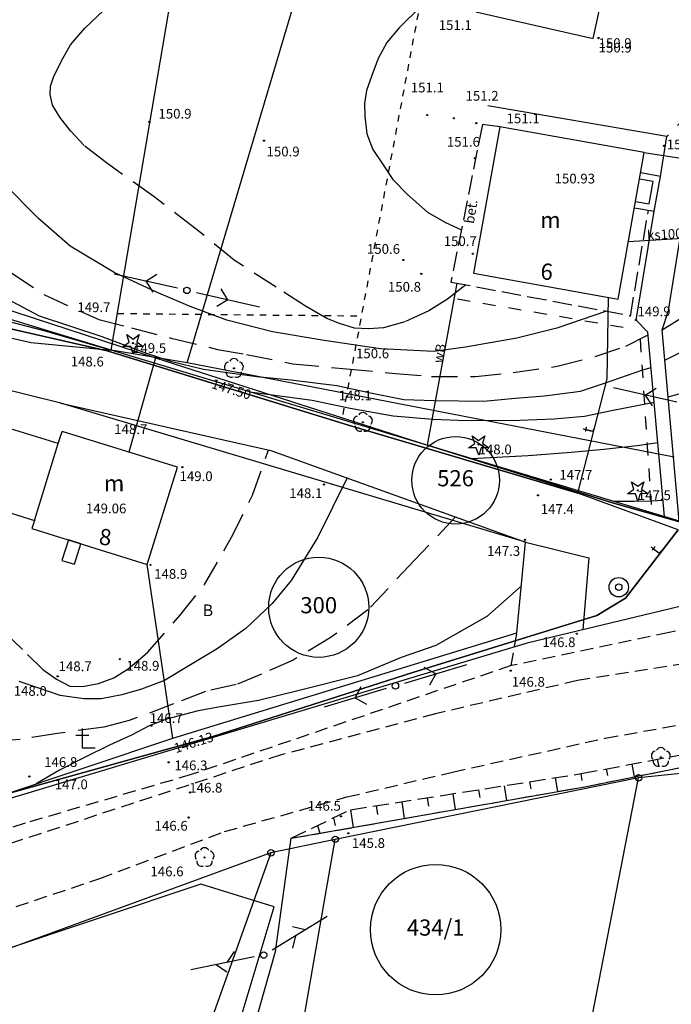
# Model space of a CAD drawing. Extents: x 4542800 to 4545300, y 5915183 to 5916692.
# Drawn here: x 4545027 to 4545078, y 5915563 to 5915639 of the extents above; entities that cross this region are included whole.
import ezdxf
from ezdxf.enums import TextEntityAlignment as Align

# ---------------------------------------------------------------- set-up
doc = ezdxf.new("R2010")
doc.units = 0
doc.header["$MEASUREMENT"] = 0
for name, pattern in [('1_1', [0]), ('1_BGS', [7.5, 7.5]), ('1_BGZ', [2, 1, -1]), ('1_BLO', [0]), ('1_BUD', [0]), ('1_GDE', [0]), ('1_GUK', [2, 1.5, -0.5]), ('1_GUZ', [1, 0.5, -0.5]), ('1_KOC', [2, 1.5, -0.5]), ('1_KOU', [1.5, 1, -0.5]), ('1_UPK', [0]), ('1_UPT', [0]), ('1_UPW', [0]), ('1_WRC', [0]), ('1_WRG', [0]), ('1_WRP', [3, 2, -1]), ('1_WSD', [1.75, 1.25, -0.5]), ('1_WSQ', [1.75, 1.25, -0.5]), ('1_ZWJ', [0])]:
    doc.linetypes.add(name, pattern=pattern)
doc.layers.get('0').update_dxf_attribs({"linetype": 'CONTINUOUS'})
for name, color, linetype in [('DZIALKI', 2, '1_1'), ('EADTD', 2, 'CONTINUOUS'), ('EBPPP', 2, 'CONTINUOUS'), ('EBTPO', 4, '1_BLO'), ('EBUOA', 5, 'CONTINUOUS'), ('EBUPP', 3, '1_1'), ('EDZPD', 4, '1_GDE'), ('EDZPP', 2, 'CONTINUOUS'), ('EDZTD', 4, 'CONTINUOUS'), ('EUZOU', 3, 'CONTINUOUS'), ('EUZPU', 2, '1_GUK'), ('SDROK', 2, 'CONTINUOUS'), ('SDRPK', 2, '1_1'), ('SZAPM', 2, 'CONTINUOUS'), ('SZOPO', 2, '1_BGS'), ('SZWPW', 5, '1_1'), ('SZZPZ', 3, 'CONTINUOUS'), ('UEEPA', 1, '1_1'), ('UKKOO', 2, 'CONTINUOUS'), ('UKKPOR', 1, '1_1'), ('UTTOC', 1, 'CONTINUOUS'), ('UTTOO', 1, 'CONTINUOUS'), ('UTTPA', 1, '1_1'), ('UTTPO', 2, '1_1'), ('UWWOO', 5, 'CONTINUOUS'), ('UWWPA', 5, '1_1'), ('UWWPO', 5, '1_1'), ('WUKPS', 3, '1_1'), ('WWROH', 2, 'CONTINUOUS'), ('WWRPH', 2, '1_1')]:
    doc.layers.add(name, color=color, linetype=linetype)

# ---------------------------------------------------------------- blocks, each defined once
blk = doc.blocks.new('1_GRT')
blk.add_circle((0, 0), 0.25)
blk = doc.blocks.new('1_KRZ')
for p, q in [((-0.5, 1), (0.5, 1)), ((0, 1.5), (0, 0)), ((0, 0), (1, 0))]:
    blk.add_line(p, q)
blk = doc.blocks.new('1_DLI')
blk.add_circle((0, 0), 0.045)
for centre, start, end in [((-0.356621, 0.11588), 102.149739, 221.85475), ((0, 0.375016), 30.145398, 149.854602), ((0.356621, 0.11588), 318.14525, 77.850261), ((-0.220381, -0.303351), 174.153455, 293.848956), ((0.220381, -0.303351), 246.151044, 5.846545)]:
    blk.add_arc(centre, 0.37501, start, end)
blk = doc.blocks.new('1_DIG')
for p, q in [((-0.7823, -0.265), (-0.3012, 0.0938)), ((-0.3012, 0.0938), (-0.4937, 0.6621)), ((-0.4937, 0.6621), (-0.0039, 0.3155)), ((-0.0039, 0.3155), (0.4771, 0.6741)), ((0.4771, 0.6741), (0.2988, 0.1012)), ((0.2988, 0.1012), (0.7886, -0.2454)), ((-0.1823, -0.2575), (-0.7823, -0.265)), ((0.0102, -0.8259), (-0.1823, -0.2575)), ((0.1886, -0.2529), (0.0102, -0.8259)), ((0.7886, -0.2454), (0.1886, -0.2529))]:
    blk.add_line(p, q)
blk.add_circle((0, 0), 0.045)
blk = doc.blocks.new('1_SLS')
blk.add_circle((0, 0), 0.25)
blk = doc.blocks.new('1_PNN')
for p, q in [((0.75, 0), (5.75, 0)), ((3.25, 0), (2.5429, 0.7071)), ((3.25, 0), (2.5429, -0.7071))]:
    blk.add_line(p, q)
blk = doc.blocks.new('1_PLT')
for p, q in [((0.75, 0), (5.75, 0)), ((2.875, 0), (2.1679, -0.7071)), ((3.75, 0), (3.0429, 0.7071))]:
    blk.add_line(p, q)
blk = doc.blocks.new('1_STD')
for radius in [0.75, 0.25]:
    blk.add_circle((0, 0), radius)
blk = doc.blocks.new('1_WSP')
blk.add_circle((0, 0), 0.045)

msp = doc.modelspace()

# ---------------------------------------------------------------- linework, layer by layer
at = {"layer": 'DZIALKI', "linetype": '1_1'}
for p, q in [((4545040.42, 5915612.42), (4545055.14, 5915661.95)), ((4545034.54, 5915613.41), (4545042.33, 5915658.97)), ((4545034.54, 5915613.41), (4544992.33, 5915626.2)), ((4545074.5, 5915621.78), (4545084.3, 5915622.42)), ((4545015.73, 5915620.07), (4545037.98, 5915612.81)), ((4545058.97, 5915606.06), (4545061.27, 5915618.57)), ((4545072.85, 5915611.19), (4545072.97, 5915617.49)), ((4545034.23, 5915613.35), (4545020.67, 5915616.46)), ((4545040.42, 5915612.42), (4545034.54, 5915613.41)), ((4545042.34, 5915610.85), (4545034.23, 5915613.35)), ((4545037.98, 5915612.81), (4545035.91, 5915605.54)), ((4545037.98, 5915612.81), (4545058.97, 5915606.06)), ((4545030.65, 5915609.32), (4545018.67, 5915612.28)), ((4545078.03, 5915605.14), (4545040.42, 5915612.42)), ((4545070.6, 5915602.38), (4545072.85, 5915611.19)), ((4545052.88, 5915607.61), (4545042.34, 5915610.85)), ((4545066.54, 5915598.59), (4545030.65, 5915609.32)), ((4545070.6, 5915602.38), (4545052.88, 5915607.61)), ((4545058.97, 5915606.06), (4545073.26, 5915601.62)), ((4545078.33, 5915599.53), (4545070.6, 5915602.38)), ((4545073.26, 5915601.62), (4545084.09, 5915598.57)), ((4545074.27, 5915594.27), (4545078.33, 5915599.53)), ((4545066.54, 5915598.59), (4545071.43, 5915597.38)), ((4545071.43, 5915597.38), (4545070.97, 5915591.84)), ((4545066.79, 5915590.83), (4545081.68, 5915594.43)), ((4545072.07, 5915592.93), (4545074.27, 5915594.27)), ((4545057.86, 5915588.52), (4545072.07, 5915592.93)), ((4545026.08, 5915578.62), (4545066.79, 5915590.83)), ((4545042.41, 5915583.6), (4545057.86, 5915588.52)), ((4545023.97, 5915578.46), (4545042.41, 5915583.6)), ((4545101.41, 5915583.06), (4545075.29, 5915580.4)), ((4545075.29, 5915580.4), (4545051.86, 5915575.65)), ((4545068.1, 5915543.54), (4545075.29, 5915580.4)), ((4545042.74, 5915523.51), (4545051.86, 5915575.65)), ((4545051.86, 5915575.65), (4545046.89, 5915574.61)), ((4545046.89, 5915574.61), (4545000.84, 5915557.78)), ((4545046.89, 5915574.61), (4545029.69, 5915526.41))]:
    msp.add_line(p, q, dxfattribs=at)
at = {"layer": 'DZIALKI', "linetype": '1_GDE'}
for centre, radius in [((4545061.15, 5915603.36), 3.379), ((4545050.58, 5915593.56), 3.863), ((4545059.61, 5915568.68), 5.032)]:
    msp.add_circle(centre, radius, dxfattribs=at)
at = {"layer": 'EBTPO', "linetype": '1_1'}
for p, q in [((4545077.47, 5915629.9), (4545063.63, 5915632.27)), ((4545076.98, 5915626.82), (4545077.47, 5915629.9)), ((4545076.98, 5915626.82), (4545075.45, 5915627.09)), ((4545076.4, 5915626.41), (4545075.36, 5915626.6)), ((4545076.1, 5915624.71), (4545076.4, 5915626.41)), ((4545076.5, 5915624.13), (4545076.98, 5915626.82)), ((4545075.05, 5915624.89), (4545076.1, 5915624.71)), ((4545074.97, 5915624.4), (4545076.5, 5915624.13)), ((4545075.09, 5915615.73), (4545076.5, 5915624.13)), ((4545077.59, 5915616.47), (4545078.93, 5915624.78)), ((4545077.11, 5915614.98), (4545077.59, 5915616.47)), ((4545076.01, 5915614.79), (4545075.09, 5915615.73)), ((4545078.41, 5915600.22), (4545077.11, 5915614.98)), ((4545077.29, 5915600.56), (4545076.01, 5915614.79))]:
    msp.add_line(p, q, dxfattribs=at)
at = {"layer": 'EBUPP', "linetype": '1_BUD'}
for p, q in [((4545071.77, 5915637.47), (4545073.7, 5915646.06)), ((4545062.72, 5915639.51), (4545071.77, 5915637.47)), ((4545064.56, 5915630.64), (4545062.54, 5915619.34)), ((4545075.72, 5915628.65), (4545064.56, 5915630.64)), ((4545073.71, 5915617.35), (4545075.72, 5915628.65)), ((4545062.54, 5915619.34), (4545073.71, 5915617.35)), ((4545030.46, 5915606.19), (4545022.78, 5915608.58)), ((4545030.46, 5915606.19), (4545030.76, 5915607.14)), ((4545039.66, 5915604.37), (4545030.76, 5915607.14)), ((4545028.62, 5915600.27), (4545030.46, 5915606.19)), ((4545037.33, 5915596.87), (4545039.66, 5915604.37)), ((4545020.94, 5915602.66), (4545028.62, 5915600.27)), ((4545028.62, 5915600.27), (4545028.43, 5915599.64)), ((4545028.43, 5915599.64), (4545037.33, 5915596.87)), ((4545031.25, 5915598.76), (4545030.75, 5915597.18)), ((4545032.2, 5915598.47), (4545031.25, 5915598.76)), ((4545031.71, 5915596.88), (4545032.2, 5915598.47)), ((4545030.75, 5915597.18), (4545031.71, 5915596.88))]:
    msp.add_line(p, q, dxfattribs=at)
at = {"layer": 'EDZPD', "linetype": '1_GDE'}
for p, q in [((4545040.42, 5915612.42), (4545055.14, 5915661.95)), ((4545034.54, 5915613.41), (4545042.33, 5915658.97)), ((4545034.54, 5915613.41), (4544992.33, 5915626.2)), ((4545040.42, 5915612.42), (4545034.54, 5915613.41)), ((4545030.65, 5915609.32), (4545018.67, 5915612.28)), ((4545078.03, 5915605.14), (4545040.42, 5915612.42)), ((4545066.54, 5915598.59), (4545030.65, 5915609.32)), ((4545039.66, 5915604.37), (4545030.76, 5915607.14)), ((4545066.54, 5915598.59), (4545071.43, 5915597.38)), ((4545071.43, 5915597.38), (4545070.97, 5915591.84)), ((4545066.79, 5915590.83), (4545081.68, 5915594.43)), ((4545026.08, 5915578.62), (4545066.79, 5915590.83)), ((4545101.41, 5915583.06), (4545075.29, 5915580.4)), ((4545075.29, 5915580.4), (4545051.86, 5915575.65)), ((4545068.1, 5915543.54), (4545075.29, 5915580.4)), ((4545042.74, 5915523.51), (4545051.86, 5915575.65)), ((4545051.86, 5915575.65), (4545046.89, 5915574.61)), ((4545046.89, 5915574.61), (4545000.84, 5915557.78)), ((4545046.89, 5915574.61), (4545029.69, 5915526.41))]:
    msp.add_line(p, q, dxfattribs=at)
at = {"layer": 'EUZPU', "linetype": '1_GUZ'}
for p, q in [((4545063.61, 5915667.9), (4545052.39, 5915608.18)), ((4545035.03, 5915616.24), (4545053.87, 5915616.05))]:
    msp.add_line(p, q, dxfattribs=at)
at = {"layer": 'SDRPK', "linetype": '1_KOC'}
for p, q in [((4545063.22, 5915630.81), (4545060.79, 5915618.66)), ((4545064.56, 5915630.64), (4545063.22, 5915630.81)), ((4545074.65, 5915616.01), (4545076.04, 5915624.21)), ((4545060.79, 5915618.66), (4545074.66, 5915616.07))]:
    msp.add_line(p, q, dxfattribs=at)
at = {"layer": 'SDRPK', "linetype": '1_KOU'}
for p, q in [((4545088.43, 5915593.77), (4545077.65, 5915591.61)), ((4545077.65, 5915591.61), (4545065.44, 5915589.06)), ((4545065.44, 5915589.06), (4545065.89, 5915591.6)), ((4545080.42, 5915589.46), (4545070.56, 5915587.9)), ((4545065.44, 5915589.06), (4545040.74, 5915580.65)), ((4545070.56, 5915587.9), (4545059.59, 5915585.34)), ((4545059.59, 5915585.34), (4545047.67, 5915582.17)), ((4545072.71, 5915583.46), (4545085.51, 5915585.75)), ((4545060.92, 5915580.84), (4545072.71, 5915583.46)), ((4545047.67, 5915582.17), (4545025.24, 5915574.83)), ((4545052.76, 5915578.92), (4545060.92, 5915580.84)), ((4545040.74, 5915580.65), (4545027.9, 5915576.89)), ((4545043.31, 5915576.25), (4545052.76, 5915578.92)), ((4545027.9, 5915576.89), (4545015.88, 5915573.04)), ((4545033.68, 5915572.63), (4545043.31, 5915576.25)), ((4545014.42, 5915566.16), (4545033.68, 5915572.63))]:
    msp.add_line(p, q, dxfattribs=at)
at = {"layer": 'SZOPO', "linetype": '1_BGS'}
for p, q in [((4545034.54, 5915613.41), (4545042.33, 5915658.97)), ((4545075.72, 5915628.65), (4545091.97, 5915626.22)), ((4545020.2, 5915617.29), (4545029.34, 5915614.92)), ((4545020.66, 5915615.77), (4545028.38, 5915613.99)), ((4545029.34, 5915614.92), (4545034.54, 5915613.41)), ((4545028.38, 5915613.99), (4545034.54, 5915613.41)), ((4545089.37, 5915596.92), (4545034.54, 5915613.41)), ((4545030.65, 5915609.32), (4545018.67, 5915612.28)), ((4545066.54, 5915598.59), (4545030.65, 5915609.32)), ((4545030.65, 5915609.32), (4545046.88, 5915605.66)), ((4545046.88, 5915605.66), (4545066.54, 5915598.59)), ((4545065.89, 5915591.6), (4545066.54, 5915598.59)), ((4545039.3, 5915583.46), (4545037.33, 5915596.87)), ((4545039.3, 5915583.46), (4545065.89, 5915591.6)), ((4545016.5, 5915575.83), (4545039.3, 5915583.46)), ((4545041.47, 5915572.18), (4545000.26, 5915558.41)), ((4545047.14, 5915570.44), (4545041.47, 5915572.18)), ((4545039.31, 5915544.32), (4545047.14, 5915570.44))]:
    msp.add_line(p, q, dxfattribs=at)
at = {"layer": 'SZOPO', "linetype": '1_BGZ'}
for p, q in [((4545074.1, 5915615.15), (4545061.29, 5915617.34)), ((4545075.4, 5915614.26), (4545076.25, 5915601.49))]:
    msp.add_line(p, q, dxfattribs=at)
at = {"layer": 'SZWPW', "linetype": '1_ZWJ'}
for p, q in [((4545071.14, 5915579.71), (4545081.58, 5915581.8)), ((4545048.45, 5915575.73), (4545071.14, 5915579.71)), ((4545047.23, 5915566.99), (4545048.45, 5915575.73)), ((4545040.22, 5915542.01), (4545047.23, 5915566.99))]:
    msp.add_line(p, q, dxfattribs=at)
at = {"layer": 'UKKPOR', "linetype": '1_UPK'}
msp.add_line((4545074.5, 5915621.78), (4545084.3, 5915622.42), dxfattribs=at)
at = {"layer": 'UTTPO', "linetype": '1_UPT'}
for p, q in [((4545072.85, 5915611.19), (4545072.97, 5915617.49)), ((4545020.67, 5915616.46), (4545034.23, 5915613.35)), ((4545034.23, 5915613.35), (4545052.88, 5915607.61)), ((4545070.6, 5915602.38), (4545072.85, 5915611.19)), ((4545052.88, 5915607.61), (4545070.6, 5915602.38)), ((4545078.33, 5915599.53), (4545070.6, 5915602.38)), ((4545078.33, 5915599.53), (4545074.27, 5915594.27)), ((4545074.27, 5915594.27), (4545072.07, 5915592.93)), ((4545072.07, 5915592.93), (4545057.86, 5915588.52)), ((4545057.86, 5915588.52), (4545042.41, 5915583.6)), ((4545042.41, 5915583.6), (4545023.97, 5915578.46))]:
    msp.add_line(p, q, dxfattribs=at)
at = {"layer": 'UWWPO', "linetype": '1_UPW'}
for p, q in [((4545015.73, 5915620.07), (4545037.98, 5915612.81)), ((4545058.97, 5915606.06), (4545061.27, 5915618.57)), ((4545037.98, 5915612.81), (4545035.91, 5915605.54)), ((4545037.98, 5915612.81), (4545058.97, 5915606.06)), ((4545073.26, 5915601.62), (4545058.97, 5915606.06)), ((4545084.09, 5915598.57), (4545073.26, 5915601.62))]:
    msp.add_line(p, q, dxfattribs=at)
at = {"layer": 'WUKPS', "linetype": '1_WSQ'}
for p, q in [((4545070.85, 5915580.72), (4545102.26, 5915586.66)), ((4545053.03, 5915577.94), (4545070.85, 5915580.72)), ((4545048.45, 5915575.73), (4545053.03, 5915577.94))]:
    msp.add_line(p, q, dxfattribs=at)
at = {"layer": 'WUKPS', "linetype": '1_WSD'}
for p, q in [((4545071.14, 5915579.71), (4545084.69, 5915582.42)), ((4545048.45, 5915575.73), (4545071.14, 5915579.71))]:
    msp.add_line(p, q, dxfattribs=at)
at = {"layer": 'WUKPS', "linetype": '1_1'}
for p, q in [((4545076.71, 5915581.83), (4545076.81, 5915581.34)), ((4545072.78, 5915581.08), (4545072.88, 5915580.58)), ((4545074.75, 5915581.46), (4545074.94, 5915580.47)), ((4545066.87, 5915580.1), (4545066.95, 5915579.54)), ((4545068.84, 5915580.4), (4545069.01, 5915579.33)), ((4545070.82, 5915580.71), (4545070.9, 5915580.2)), ((4545070.82, 5915580.71), (4545070.82, 5915580.71)), ((4545062.91, 5915579.48), (4545063.01, 5915578.88)), ((4545064.89, 5915579.79), (4545065.07, 5915578.64)), ((4545056.99, 5915578.55), (4545057.19, 5915577.26)), ((4545058.96, 5915578.86), (4545059.06, 5915578.22)), ((4545060.94, 5915579.17), (4545061.13, 5915577.95)), ((4545053.03, 5915577.94), (4545053.25, 5915576.57)), ((4545055.01, 5915578.25), (4545055.12, 5915577.56)), ((4545051.71, 5915577.3), (4545051.86, 5915576.71)), ((4545050.49, 5915576.71), (4545050.67, 5915576.12))]:
    msp.add_line(p, q, dxfattribs=at)
at = {"layer": 'WWRPH', "linetype": '1_WRP'}
for p, q in [((4545032.51, 5915638.26), (4545034.61, 5915640.24)), ((4545031.42, 5915636.97), (4545032.51, 5915638.26)), ((4545030.85, 5915635.96), (4545031.42, 5915636.97)), ((4545030.13, 5915634.54), (4545030.85, 5915635.96)), ((4545029.86, 5915633.78), (4545030.13, 5915634.54)), ((4545029.84, 5915633.13), (4545029.86, 5915633.78)), ((4545030.01, 5915632.32), (4545029.84, 5915633.13)), ((4545030.59, 5915631.39), (4545030.01, 5915632.32)), ((4545079.68, 5915632.18), (4545077.47, 5915629.9)), ((4545031.4, 5915630.34), (4545030.59, 5915631.39)), ((4545032.47, 5915629.19), (4545031.4, 5915630.34)), ((4545034.09, 5915627.93), (4545032.47, 5915629.19)), ((4545037.87, 5915625.23), (4545034.09, 5915627.93)), ((4545041.02, 5915622.82), (4545037.87, 5915625.23)), ((4545044.05, 5915620.36), (4545041.02, 5915622.82)), ((4545047.28, 5915618.27), (4545044.05, 5915620.36)), ((4545026.88, 5915619.35), (4545029.36, 5915617.69)), ((4545049.57, 5915616.8), (4545047.28, 5915618.27)), ((4545061.95, 5915618.44), (4545060.52, 5915617.34)), ((4545029.36, 5915617.69), (4545033.59, 5915615.77)), ((4545060.52, 5915617.34), (4545059.09, 5915616.45)), ((4545051.21, 5915615.85), (4545049.57, 5915616.8)), ((4545059.09, 5915616.45), (4545057.23, 5915615.59)), ((4545077.11, 5915614.98), (4545079.78, 5915616.65)), ((4545033.59, 5915615.77), (4545036.13, 5915615.12)), ((4545052.18, 5915615.46), (4545051.21, 5915615.85)), ((4545036.13, 5915615.12), (4545039.19, 5915614.34)), ((4545053.35, 5915615.1), (4545052.18, 5915615.46)), ((4545054.42, 5915615.04), (4545053.35, 5915615.1)), ((4545055.59, 5915615.12), (4545054.42, 5915615.04)), ((4545057.23, 5915615.59), (4545055.59, 5915615.12)), ((4545039.19, 5915614.34), (4545042.77, 5915613.46)), ((4545074.31, 5915613.72), (4545076.03, 5915614.58)), ((4545042.77, 5915613.46), (4545045.01, 5915613.07)), ((4545071.93, 5915612.91), (4545074.31, 5915613.72)), ((4545045.01, 5915613.07), (4545048.59, 5915612.35)), ((4545069, 5915612.16), (4545071.93, 5915612.91)), ((4545048.59, 5915612.35), (4545052.73, 5915611.96)), ((4545052.73, 5915611.96), (4545056.5, 5915611.61)), ((4545065.59, 5915611.67), (4545069, 5915612.16)), ((4545056.5, 5915611.61), (4545059.3, 5915611.38)), ((4545059.3, 5915611.38), (4545062.69, 5915611.38)), ((4545062.69, 5915611.38), (4545065.59, 5915611.67)), ((4545045.47, 5915602.22), (4545046.71, 5915605.7)), ((4545043.85, 5915598.97), (4545045.47, 5915602.22)), ((4545073.34, 5915601.74), (4545074.95, 5915601.75)), ((4545074.95, 5915601.75), (4545076.31, 5915601.77)), ((4545076.31, 5915601.77), (4545077.17, 5915601.82)), ((4545061.15, 5915600.53), (4545057.99, 5915597.21)), ((4545041.76, 5915595.31), (4545043.85, 5915598.97)), ((4545057.99, 5915597.21), (4545054.38, 5915593.36)), ((4545039.84, 5915592.92), (4545041.76, 5915595.31)), ((4545037.36, 5915590.06), (4545039.84, 5915592.92)), ((4545054.38, 5915593.36), (4545051.47, 5915591.19)), ((4545026.25, 5915591.68), (4545028.09, 5915589.92)), ((4545051.47, 5915591.19), (4545048.61, 5915589.48)), ((4545028.09, 5915589.92), (4545029.27, 5915588.77)), ((4545035.85, 5915588.82), (4545037.36, 5915590.06)), ((4545048.61, 5915589.48), (4545046.16, 5915588.41)), ((4545029.27, 5915588.77), (4545030.32, 5915588)), ((4545034.75, 5915588.11), (4545035.85, 5915588.82)), ((4545046.16, 5915588.41), (4545044.21, 5915587.59)), ((4545030.32, 5915588), (4545031.36, 5915587.48)), ((4545032.33, 5915587.45), (4545033.57, 5915587.67)), ((4545033.57, 5915587.67), (4545034.75, 5915588.11)), ((4545044.21, 5915587.59), (4545041.84, 5915587.06)), ((4545031.36, 5915587.48), (4545032.33, 5915587.45)), ((4545041.84, 5915587.06), (4545039.37, 5915586.1)), ((4545039.37, 5915586.1), (4545035.93, 5915584.81)), ((4545035.93, 5915584.81), (4545033.98, 5915584.31)), ((4545030.4, 5915583.82), (4545027.51, 5915583.35)), ((4545033.98, 5915584.31), (4545030.4, 5915583.82)), ((4545027.51, 5915583.35), (4545024.2, 5915583.13))]:
    msp.add_line(p, q, dxfattribs=at)
at = {"layer": 'WWRPH', "linetype": '1_WRC'}
for p, q in [((4545058.54, 5915640.01), (4545056.79, 5915638.29)), ((4545056.79, 5915638.29), (4545055.85, 5915637.16)), ((4545055.85, 5915637.16), (4545055.17, 5915635.91)), ((4545055.17, 5915635.91), (4545054.69, 5915634.61)), ((4545054.69, 5915634.61), (4545054.26, 5915633.44)), ((4545054.26, 5915633.44), (4545054.12, 5915632.48)), ((4545054.12, 5915632.48), (4545054.15, 5915631.46)), ((4545054.15, 5915631.46), (4545054.29, 5915630.1)), ((4545054.29, 5915630.1), (4545054.77, 5915628.88)), ((4545054.77, 5915628.88), (4545055.46, 5915627.86)), ((4545055.46, 5915627.86), (4545056.31, 5915626.58)), ((4545056.31, 5915626.58), (4545057.44, 5915625.42)), ((4545057.44, 5915625.42), (4545058.97, 5915624.06)), ((4545058.97, 5915624.06), (4545060.36, 5915623.26)), ((4545060.36, 5915623.26), (4545061.6, 5915622.68)), ((4545026.52, 5915617.37), (4545028.99, 5915616.06)), ((4545028.99, 5915616.06), (4545033.84, 5915614.47)), ((4545033.84, 5915614.47), (4545037.19, 5915613.21)), ((4545077.32, 5915612.63), (4545080.11, 5915614.04)), ((4545037.19, 5915613.21), (4545039.13, 5915612.56)), ((4545039.13, 5915612.56), (4545041.67, 5915611.93)), ((4545041.67, 5915611.93), (4545043.16, 5915611.73)), ((4545072.66, 5915610.87), (4545075.61, 5915611.88)), ((4545075.61, 5915611.88), (4545076.26, 5915612.06)), ((4545043.16, 5915611.73), (4545045.8, 5915611.37)), ((4545045.8, 5915611.37), (4545048.42, 5915611.12)), ((4545048.42, 5915611.12), (4545051.97, 5915610.67)), ((4545051.97, 5915610.67), (4545054.59, 5915610.12)), ((4545070.8, 5915610.24), (4545072.66, 5915610.87)), ((4545077.57, 5915609.8), (4545079.67, 5915610.39)), ((4545045.26, 5915610.19), (4545050.08, 5915609.54)), ((4545054.59, 5915610.12), (4545057.16, 5915609.61)), ((4545057.16, 5915609.61), (4545059.5, 5915609.51)), ((4545063.32, 5915609.46), (4545065.76, 5915609.69)), ((4545065.76, 5915609.69), (4545068.03, 5915609.89)), ((4545068.03, 5915609.89), (4545070.8, 5915610.24)), ((4545050.08, 5915609.54), (4545053, 5915608.92)), ((4545053, 5915608.92), (4545056.34, 5915608.33)), ((4545059.5, 5915609.51), (4545063.32, 5915609.46)), ((4545073.19, 5915608.75), (4545076.5, 5915609.38)), ((4545056.34, 5915608.33), (4545059.38, 5915608.07)), ((4545066.12, 5915608), (4545068.74, 5915608.1)), ((4545068.74, 5915608.1), (4545071.1, 5915608.3)), ((4545071.1, 5915608.3), (4545073.19, 5915608.75)), ((4545059.38, 5915608.07), (4545062, 5915607.97)), ((4545062, 5915607.97), (4545066.12, 5915608)), ((4545072.6, 5915605.77), (4545075.18, 5915606.05)), ((4545075.18, 5915606.05), (4545076.77, 5915606.27)), ((4545062.37, 5915605.04), (4545066.75, 5915605.28)), ((4545066.75, 5915605.28), (4545070.08, 5915605.53)), ((4545070.08, 5915605.53), (4545072.6, 5915605.77)), ((4545052.78, 5915603.54), (4545050.5, 5915598.98)), ((4545050.5, 5915598.98), (4545048.44, 5915595.64)), ((4545048.44, 5915595.64), (4545046.98, 5915593.84)), ((4545066.22, 5915595.18), (4545063.57, 5915592.85)), ((4545046.98, 5915593.84), (4545044.94, 5915591.93)), ((4545063.57, 5915592.85), (4545059.63, 5915590.6)), ((4545044.94, 5915591.93), (4545042.74, 5915590.36)), ((4545042.74, 5915590.36), (4545040.67, 5915589.12)), ((4545059.63, 5915590.6), (4545056.94, 5915589.69)), ((4545040.67, 5915589.12), (4545038.68, 5915587.9)), ((4545056.94, 5915589.69), (4545053.58, 5915588.26)), ((4545028.95, 5915587.31), (4545027.44, 5915587.82)), ((4545038.68, 5915587.9), (4545036.9, 5915587.23)), ((4545053.58, 5915588.26), (4545049.08, 5915587.13)), ((4545030.62, 5915586.76), (4545028.95, 5915587.31)), ((4545035.36, 5915586.81), (4545033.77, 5915586.49)), ((4545036.9, 5915587.23), (4545035.36, 5915586.81)), ((4545049.08, 5915587.13), (4545045.94, 5915586.37)), ((4545032.45, 5915586.49), (4545030.62, 5915586.76)), ((4545033.77, 5915586.49), (4545032.45, 5915586.49)), ((4545045.94, 5915586.37), (4545042.85, 5915585.84)), ((4545041.27, 5915585.57), (4545038.82, 5915584.92)), ((4545042.85, 5915585.84), (4545041.27, 5915585.57)), ((4545038.82, 5915584.92), (4545037.48, 5915584.41)), ((4545037.48, 5915584.41), (4545036.12, 5915583.68)), ((4545036.12, 5915583.68), (4545034.43, 5915582.92)), ((4545034.43, 5915582.92), (4545032.59, 5915582.03)), ((4545032.59, 5915582.03), (4545030.56, 5915581)), ((4545030.56, 5915581), (4545028.75, 5915579.93))]:
    msp.add_line(p, q, dxfattribs=at)
at = {"layer": 'WWRPH', "linetype": '1_WRG'}
for p, q in [((4545028.93, 5915623.56), (4545026.27, 5915626.26)), ((4545031.39, 5915621.43), (4545028.93, 5915623.56)), ((4545034.79, 5915619.4), (4545031.39, 5915621.43)), ((4545038.05, 5915617.87), (4545034.79, 5915619.4)), ((4545040.64, 5915616.77), (4545038.05, 5915617.87)), ((4545043.47, 5915615.71), (4545040.64, 5915616.77)), ((4545047, 5915614.81), (4545043.47, 5915615.71)), ((4545072.81, 5915616.41), (4545068.98, 5915615.09)), ((4545068.98, 5915615.09), (4545065.88, 5915614.34)), ((4545050.99, 5915614.14), (4545047, 5915614.81)), ((4545065.88, 5915614.34), (4545061.91, 5915613.63)), ((4545055.35, 5915613.51), (4545050.99, 5915614.14)), ((4545059.46, 5915613.3), (4545055.35, 5915613.51)), ((4545061.91, 5915613.63), (4545059.46, 5915613.3))]:
    msp.add_line(p, q, dxfattribs=at)

# ---------------------------------------------------------------- block references
at = {"layer": 'EDZPP'}
for p in [(4545075.29, 5915580.4), (4545051.86, 5915575.65), (4545046.89, 5915574.61)]:
    msp.add_blockref('1_GRT', p, dxfattribs=at)
at = {"layer": 'SZAPM'}
msp.add_blockref('1_KRZ', (4545032.32, 5915582.7), dxfattribs=at)
at = {"layer": 'SZZPZ'}
for name, p in [('1_DIG', (4545036.24, 5915613.94)), ('1_DLI', (4545044.03, 5915612)), ('1_DLI', (4545053.99, 5915607.84)), ('1_DIG', (4545062.93, 5915606.12)), ('1_DIG', (4545075.22, 5915602.58)), ('1_DLI', (4545077, 5915581.98)), ('1_DLI', (4545041.76, 5915574.25))]:
    msp.add_blockref(name, p, dxfattribs=at)
at = {"layer": 'UEEPA'}
for p, rotation in [((4545040.4, 5915618.02), 167.311949), ((4545040.4, 5915618.02), 347.150349), ((4545078.96, 5915609.22), 167.150346), ((4545056.5, 5915587.5), 16.635544), ((4545056.5, 5915587.5), 196.731814)]:
    msp.add_blockref('1_PNN', p, dxfattribs=dict(at, rotation=rotation))
for p in [(4545040.4, 5915618.02), (4545056.5, 5915587.5)]:
    msp.add_blockref('1_SLS', p, dxfattribs=at)
at = {"layer": 'UTTPA'}
for rotation in [31.310533, 191.397559]:
    msp.add_blockref('1_PLT', (4545046.33, 5915566.72), dxfattribs=dict(at, rotation=rotation))
msp.add_blockref('1_SLS', (4545046.33, 5915566.72), dxfattribs=at)
at = {"layer": 'UWWPA'}
msp.add_blockref('1_STD', (4545073.75, 5915595.11), dxfattribs=at)
at = {"layer": 'WWROH'}
for p in [(4545072.19, 5915637.5), (4545072.19, 5915637.48), (4545037.5, 5915631.01), (4545058.95, 5915631.55), (4545061.02, 5915631.3), (4545062.75, 5915630.93), (4545046.35, 5915629.57), (4545077.23, 5915629.18), (4545062.65, 5915628.22), (4545057.12, 5915620.36), (4545062.48, 5915620.85), (4545058.5, 5915619.3), (4545075.09, 5915615.73), (4545036.24, 5915613.94), (4545062.93, 5915606.12), (4545040.05, 5915604.38), (4545050.99, 5915603.04), (4545068.51, 5915603.41), (4545067.52, 5915602.2), (4545075.22, 5915602.58), (4545066.51, 5915598.76), (4545037.59, 5915596.83), (4545070.52, 5915591.52), (4545035.22, 5915589.55), (4545065.41, 5915588.67), (4545030.42, 5915588.23), (4545037.65, 5915584.42), (4545038.99, 5915581.59), (4545028.23, 5915580.5), (4545040.62, 5915579.27), (4545040.53, 5915577.34), (4545052.3, 5915577.43), (4545052.87, 5915576.11)]:
    msp.add_blockref('1_WSP', p, dxfattribs=at)

# ---------------------------------------------------------------- texts
at = {"layer": 'EADTD', "oblique": 15}
for s, rotation, p in [('6', 357.2073, (4545068.16, 5915618.84)), ('8', 353.65981, (4545034.03, 5915598.36))]:
    msp.add_text(s, height=1.25, rotation=rotation, dxfattribs=at).set_placement(p, align=Align.CENTER)
at = {"layer": 'EBPPP', "oblique": 15}
for s, p in [('150.93', (4545070.36, 5915626.55)), ('149.06', (4545034.16, 5915601.09))]:
    msp.add_text(s, height=0.75, dxfattribs=at).set_placement(p, align=Align.MIDDLE)
at = {"layer": 'EBUOA', "oblique": 15}
for p in [(4545068.47, 5915623.29), (4545034.78, 5915602.97)]:
    msp.add_text('m', height=1.25, dxfattribs=at).set_placement(p, align=Align.MIDDLE)
at = {"layer": 'EDZTD', "oblique": 15}
for s, p in [('526', (4545061.15, 5915603.36)), ('300', (4545050.58, 5915593.56)), ('434/1', (4545059.61, 5915568.68))]:
    msp.add_text(s, height=1.25, dxfattribs=at).set_placement(p, align=Align.MIDDLE)
at = {"layer": 'EUZOU', "oblique": 15}
msp.add_text('B', height=0.9, dxfattribs=at).set_placement((4545042.02, 5915593.21), align=Align.MIDDLE)
at = {"layer": 'SDROK', "oblique": 15}
msp.add_text('bet.', height=0.75, rotation=81.21471, dxfattribs=at).set_placement((4545062.43, 5915624.09), align=Align.MIDDLE)
at = {"layer": 'UKKOO', "oblique": 15}
msp.add_text('ks100', height=0.75, rotation=3.74001, dxfattribs=at).set_placement((4545077.33, 5915621.97), align=Align.CENTER)
at = {"layer": 'UTTOC', "oblique": 15}
msp.add_text('147.50', height=0.75, rotation=342.88795, dxfattribs=at).set_placement((4545042.34, 5915610.85), align=Align.MIDDLE_LEFT)
msp.add_text('146.13', height=0.75, rotation=17.66332, dxfattribs=at).set_placement((4545042.41, 5915583.6), align=Align.MIDDLE_RIGHT)
at = {"layer": 'UTTOO', "oblique": 15}
for rotation, p in [(75.69971, (4545071.82, 5915607.16)), (52.38604, (4545076.94, 5915597.73))]:
    msp.add_text('t', height=0.9, rotation=rotation, dxfattribs=at).set_placement(p, align=Align.CENTER)
at = {"layer": 'UWWOO', "oblique": 15}
msp.add_text('wB', height=0.75, rotation=79.58396, dxfattribs=at).set_placement((4545060.27, 5915613.09), align=Align.CENTER)
at = {"layer": 'WWROH', "oblique": 15}
for s, p in [('151.1', (4545062.4, 5915638.87)), ('151.6', (4545063.03, 5915629.86)), ('150.7', (4545062.79, 5915622.19)), ('150.8', (4545058.48, 5915618.67)), ('148.6', (4545033.98, 5915612.9)), ('148.7', (4545037.34, 5915607.68)), ('148.1', (4545050.86, 5915602.74)), ('147.3', (4545066.14, 5915598.28)), ('146.8', (4545070.41, 5915591.24)), ('146.6', (4545040.46, 5915577.07))]:
    msp.add_text(s, height=0.75, dxfattribs=at).set_placement(p, align=Align.TOP_RIGHT)
for s, p in [('150.9', (4545072.19, 5915637.48)), ('150.9', (4545072.2, 5915637.13)), ('151.1', (4545057.69, 5915634.05)), ('150.9', (4545046.55, 5915629.11)), ('149.5', (4545036.24, 5915613.94)), ('150.6', (4545053.46, 5915613.53)), ('148.0', (4545062.93, 5915606.12)), ('149.0', (4545039.83, 5915604.05)), ('147.5', (4545075.22, 5915602.58)), ('147.4', (4545067.73, 5915601.52)), ('148.9', (4545037.87, 5915596.51)), ('148.9', (4545035.72, 5915589.42)), ('146.8', (4545065.49, 5915588.18)), ('148.0', (4545027.02, 5915587.48)), ('147.0', (4545030.19, 5915580.27)), ('146.8', (4545040.58, 5915580.01)), ('145.8', (4545053.14, 5915575.74))]:
    msp.add_text(s, height=0.75, dxfattribs=at).set_placement(p, align=Align.TOP_LEFT)
for s, p in [('151.2', (4545061.92, 5915632.66)), ('150.9', (4545038.2, 5915631.28)), ('151.1', (4545065.09, 5915630.92)), ('150.5', (4545077.46, 5915628.91)), ('149.9', (4545075.2, 5915616.02)), ('148.1', (4545052.12, 5915609.54)), ('147.7', (4545069.16, 5915603.41)), ('148.7', (4545030.49, 5915588.63)), ('146.7', (4545037.52, 5915584.63))]:
    msp.add_text(s, height=0.75, dxfattribs=at).set_placement(p)
for s, p in [('150.6', (4545056.86, 5915620.84)), ('149.7', (4545034.49, 5915616.34)), ('146.8', (4545031.93, 5915581.24)), ('146.5', (4545052.29, 5915577.86)), ('146.6', (4545040.14, 5915572.8))]:
    msp.add_text(s, height=0.75, dxfattribs=at).set_placement(p, align=Align.RIGHT)
msp.add_text('146.3', height=0.75, dxfattribs=at).set_placement((4545039.43, 5915581.36), align=Align.MIDDLE_LEFT)

doc.saveas('drawing.dxf')
